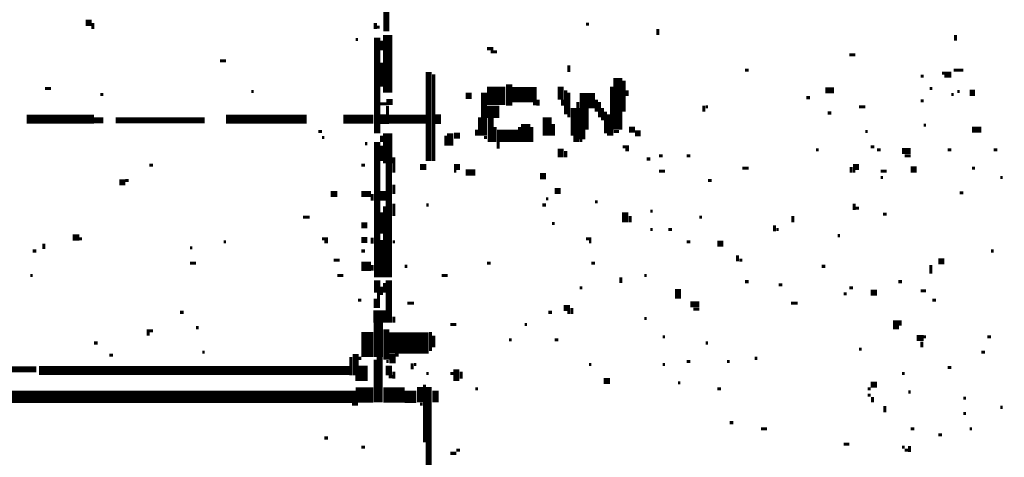
# Model space of a CAD drawing. Extents: x 0.1 to 56.3, y 0 to 30.
# Drawn here: x 25.3 to 26.9, y 4.6 to 5.4 of the extents above; entities that cross this region are included whole.
import ezdxf

# ---------------------------------------------------------------- set-up
doc = ezdxf.new("R2010")
doc.units = 0
doc.layers.get('0').update_dxf_attribs({"linetype": 'CONTINUOUS'})

msp = doc.modelspace()

# ---------------------------------------------------------------- linework, layer by layer
for points, const_width in [([(25.858, 5.407), (25.858, 5.333)], 0.01), ([(25.368, 5.347), (25.378, 5.347)], 0.01), ([(25.38, 5.347), (25.38, 5.337)], 0.005), ([(25.84, 5.347), (25.84, 5.337)], 0.005), ([(25.843, 5.34), (25.847, 5.34)], 0.005), ([(26.183, 5.345), (26.188, 5.345)], 0.005), ([(25.843, 5.323), (25.843, 5.167)], 0.01), ([(25.86, 5.327), (25.86, 5.233)], 0.015), ([(26.3, 5.337), (26.3, 5.327)], 0.005), ([(26.785, 5.327), (26.785, 5.318)], 0.005), ([(25.808, 5.32), (25.812, 5.32)], 0.005), ([(25.85, 5.318), (25.85, 5.302)], 0.005), ([(26.022, 5.305), (26.032, 5.305)], 0.005), ([(26.028, 5.3), (26.038, 5.3)], 0.005), ([(26.612, 5.295), (26.622, 5.295)], 0.005), ([(25.587, 5.285), (25.597, 5.285)], 0.005), ([(25.85, 5.282), (25.85, 5.243)], 0.005), ([(26.155, 5.278), (26.155, 5.267)], 0.005), ([(25.927, 5.267), (25.927, 5.122)], 0.01), ([(25.935, 5.263), (25.935, 5.122)], 0.005), ([(26.235, 5.257), (26.235, 5.173)], 0.015), ([(26.442, 5.27), (26.448, 5.27)], 0.005), ([(26.728, 5.26), (26.733, 5.26)], 0.005), ([(26.763, 5.265), (26.778, 5.265)], 0.005), ([(26.767, 5.26), (26.778, 5.26)], 0.005), ([(26.782, 5.27), (26.798, 5.27)], 0.005), ([(26.058, 5.247), (26.058, 5.212)], 0.01), ([(26.142, 5.243), (26.142, 5.222)], 0.01), ([(26.225, 5.243), (26.225, 5.163)], 0.005), ([(26.245, 5.253), (26.245, 5.202)], 0.005), ([(25.302, 5.24), (25.312, 5.24)], 0.005), ([(25.392, 5.23), (25.397, 5.23)], 0.005), ([(25.638, 5.235), (25.642, 5.235)], 0.005), ([(25.987, 5.228), (25.997, 5.228)], 0.01), ([(26.022, 5.228), (26.052, 5.228)], 0.03), ([(26.017, 5.233), (26.017, 5.163)], 0.01), ([(26.062, 5.23), (26.103, 5.23)], 0.025), ([(26.15, 5.237), (26.15, 5.198)], 0.005), ([(26.155, 5.233), (26.155, 5.193)], 0.005), ([(26.173, 5.22), (26.198, 5.22)], 0.025), ([(26.25, 5.237), (26.25, 5.228)], 0.005), ([(26.573, 5.237), (26.587, 5.237)], 0.01), ([(26.743, 5.24), (26.747, 5.24)], 0.005), ([(26.778, 5.23), (26.782, 5.23)], 0.005), ([(26.788, 5.235), (26.792, 5.235)], 0.005), ([(26.808, 5.233), (26.817, 5.233)], 0.01), ([(25.847, 5.215), (25.858, 5.215)], 0.005), ([(25.858, 5.218), (25.868, 5.218)], 0.01), ([(25.86, 5.212), (25.86, 5.182)], 0.005), ([(26.097, 5.215), (26.103, 5.215)], 0.005), ([(26.105, 5.222), (26.105, 5.212)], 0.005), ([(26.145, 5.222), (26.145, 5.212)], 0.005), ([(26.163, 5.208), (26.163, 5.163)], 0.01), ([(26.17, 5.218), (26.17, 5.153)], 0.005), ([(26.18, 5.208), (26.18, 5.173)], 0.015), ([(26.2, 5.222), (26.2, 5.202)], 0.005), ([(26.205, 5.218), (26.205, 5.193)], 0.005), ([(26.375, 5.212), (26.375, 5.202)], 0.005), ([(26.378, 5.21), (26.382, 5.21)], 0.005), ([(26.542, 5.225), (26.548, 5.225)], 0.005), ([(26.628, 5.21), (26.638, 5.21)], 0.005), ([(26.728, 5.22), (26.733, 5.22)], 0.005), ([(25.272, 5.19), (25.382, 5.19)], 0.015), ([(25.597, 5.19), (25.728, 5.19)], 0.015), ([(25.788, 5.19), (25.837, 5.19)], 0.015), ([(25.853, 5.198), (25.853, 5.182)], 0.01), ([(25.862, 5.19), (25.923, 5.19)], 0.015), ([(25.942, 5.198), (25.942, 5.182)], 0.01), ([(26.022, 5.202), (26.042, 5.202)], 0.02), ([(26.028, 5.193), (26.028, 5.153)], 0.01), ([(26.12, 5.193), (26.12, 5.163)], 0.015), ([(26.21, 5.208), (26.21, 5.188)], 0.005), ([(26.215, 5.202), (26.215, 5.167)], 0.005), ([(26.22, 5.198), (26.22, 5.163)], 0.005), ([(26.577, 5.2), (26.583, 5.2)], 0.005), ([(25.382, 5.188), (25.397, 5.188)], 0.01), ([(25.417, 5.188), (25.562, 5.188)], 0.01), ([(26.01, 5.193), (26.01, 5.163)], 0.005), ([(26.085, 5.182), (26.085, 5.153)], 0.015), ([(26.13, 5.182), (26.13, 5.163)], 0.005), ([(26.733, 5.18), (26.737, 5.18)], 0.005), ([(25.747, 5.17), (25.753, 5.17)], 0.005), ([(25.85, 5.163), (25.85, 5.153)], 0.005), ([(25.86, 5.167), (25.86, 5.118)], 0.015), ([(25.955, 5.163), (25.955, 5.147)], 0.005), ([(25.962, 5.167), (25.962, 5.147)], 0.01), ([(25.968, 5.163), (25.978, 5.163)], 0.01), ([(26.005, 5.173), (26.005, 5.163)], 0.005), ([(26.038, 5.163), (26.073, 5.163)], 0.02), ([(26.035, 5.177), (26.035, 5.153)], 0.005), ([(26.075, 5.177), (26.075, 5.153)], 0.005), ([(26.095, 5.177), (26.095, 5.153)], 0.005), ([(26.165, 5.163), (26.165, 5.153)], 0.005), ([(26.177, 5.173), (26.177, 5.157)], 0.01), ([(26.228, 5.17), (26.237, 5.17)], 0.005), ([(26.253, 5.173), (26.263, 5.173)], 0.01), ([(26.263, 5.167), (26.272, 5.167)], 0.01), ([(26.638, 5.17), (26.642, 5.17)], 0.005), ([(26.812, 5.173), (26.827, 5.173)], 0.01), ([(25.753, 5.16), (25.757, 5.16)], 0.005), ([(25.823, 5.15), (25.827, 5.15)], 0.005), ([(25.843, 5.153), (25.843, 4.932)], 0.01), ([(25.85, 5.147), (25.85, 5.122)], 0.005), ([(26.017, 5.16), (26.022, 5.16)], 0.005), ([(26.04, 5.153), (26.04, 5.142)], 0.005), ([(26.173, 5.155), (26.177, 5.155)], 0.005), ([(26.142, 5.142), (26.142, 5.128)], 0.01), ([(26.15, 5.138), (26.15, 5.128)], 0.005), ([(26.243, 5.145), (26.253, 5.145)], 0.005), ([(26.247, 5.14), (26.253, 5.14)], 0.005), ([(26.302, 5.13), (26.308, 5.13)], 0.005), ([(26.347, 5.13), (26.353, 5.13)], 0.005), ([(26.558, 5.14), (26.562, 5.14)], 0.005), ([(26.647, 5.145), (26.653, 5.145)], 0.005), ([(26.657, 5.14), (26.663, 5.14)], 0.005), ([(26.698, 5.138), (26.712, 5.138)], 0.01), ([(26.702, 5.13), (26.712, 5.13)], 0.005), ([(26.772, 5.14), (26.778, 5.14)], 0.005), ([(26.847, 5.14), (26.853, 5.14)], 0.005), ([(25.472, 5.115), (25.478, 5.115)], 0.005), ([(25.817, 5.115), (25.823, 5.115)], 0.005), ([(25.862, 5.118), (25.862, 4.932)], 0.01), ([(25.87, 5.128), (25.87, 5.103)], 0.005), ([(25.913, 5.112), (25.923, 5.112)], 0.01), ([(25.968, 5.112), (25.978, 5.112)], 0.01), ([(26.282, 5.125), (26.288, 5.125)], 0.005), ([(26.618, 5.112), (26.628, 5.112)], 0.01), ([(25.968, 5.105), (25.972, 5.105)], 0.005), ([(25.987, 5.103), (26.003, 5.103)], 0.01), ([(26.108, 5.097), (26.118, 5.097)], 0.01), ([(26.302, 5.105), (26.312, 5.105)], 0.005), ([(26.438, 5.11), (26.448, 5.11)], 0.005), ([(26.615, 5.112), (26.615, 5.103)], 0.005), ([(26.618, 5.105), (26.622, 5.105)], 0.005), ([(26.663, 5.105), (26.673, 5.105)], 0.005), ([(26.712, 5.108), (26.722, 5.108)], 0.01), ([(26.812, 5.11), (26.817, 5.11)], 0.005), ([(25.423, 5.087), (25.433, 5.087)], 0.01), ([(25.433, 5.09), (25.438, 5.09)], 0.005), ([(25.87, 5.083), (25.87, 5.068)], 0.005), ([(26.382, 5.09), (26.388, 5.09)], 0.005), ([(26.663, 5.095), (26.667, 5.095)], 0.005), ([(26.858, 5.095), (26.862, 5.095)], 0.005), ([(25.767, 5.068), (25.778, 5.068)], 0.01), ([(25.817, 5.068), (25.833, 5.068)], 0.01), ([(25.835, 5.068), (25.835, 5.057)], 0.005), ([(25.853, 5.073), (25.853, 5.057)], 0.01), ([(26.132, 5.073), (26.142, 5.073)], 0.01), ([(26.792, 5.07), (26.798, 5.07)], 0.005), ([(25.87, 5.052), (25.87, 5.032)], 0.005), ([(25.923, 5.05), (25.927, 5.05)], 0.005), ([(26.112, 5.05), (26.118, 5.05)], 0.005), ([(26.118, 5.06), (26.122, 5.06)], 0.005), ([(26.198, 5.055), (26.202, 5.055)], 0.005), ([(26.62, 5.052), (26.62, 5.042)], 0.005), ([(25.85, 5.038), (25.85, 5.003)], 0.005), ([(25.855, 5.048), (25.855, 4.932)], 0.005), ([(26.247, 5.038), (26.247, 5.022)], 0.01), ([(26.288, 5.04), (26.292, 5.04)], 0.005), ([(26.622, 5.045), (26.628, 5.045)], 0.005), ([(26.667, 5.035), (26.673, 5.035)], 0.005), ([(25.722, 5.03), (25.733, 5.03)], 0.005), ([(25.817, 5.017), (25.827, 5.017)], 0.01), ([(26.128, 5.02), (26.132, 5.02)], 0.005), ([(26.255, 5.032), (26.255, 5.022)], 0.005), ([(26.368, 5.03), (26.372, 5.03)], 0.005), ([(26.52, 5.032), (26.52, 5.022)], 0.005), ([(26.288, 5.01), (26.292, 5.01)], 0.005), ([(26.317, 5.01), (26.323, 5.01)], 0.005), ([(26.49, 5.017), (26.49, 5.007)], 0.005), ([(26.493, 5.01), (26.497, 5.01)], 0.005), ([(25.3, 4.987), (25.3, 4.978)], 0.005), ([(25.347, 4.997), (25.358, 4.997)], 0.01), ([(25.358, 4.995), (25.362, 4.995)], 0.005), ([(25.593, 4.99), (25.597, 4.99)], 0.005), ([(25.753, 4.995), (25.763, 4.995)], 0.005), ([(25.757, 4.99), (25.763, 4.99)], 0.005), ([(25.817, 4.993), (25.827, 4.993)], 0.01), ([(25.835, 4.997), (25.835, 4.987)], 0.005), ([(25.85, 4.993), (25.85, 4.932)], 0.005), ([(25.868, 4.99), (25.872, 4.99)], 0.005), ([(26.183, 4.995), (26.192, 4.995)], 0.005), ([(26.188, 4.99), (26.192, 4.99)], 0.005), ([(26.347, 4.99), (26.353, 4.99)], 0.005), ([(26.397, 4.987), (26.407, 4.987)], 0.01), ([(26.593, 5), (26.597, 5)], 0.005), ([(25.282, 4.975), (25.288, 4.975)], 0.005), ([(25.538, 4.98), (25.542, 4.98)], 0.005), ([(25.817, 4.975), (25.823, 4.975)], 0.005), ([(26.843, 4.975), (26.847, 4.975)], 0.005), ([(25.538, 4.955), (25.548, 4.955)], 0.005), ([(25.772, 4.96), (25.782, 4.96)], 0.005), ([(25.817, 4.95), (25.833, 4.95)], 0.015), ([(26.022, 4.955), (26.028, 4.955)], 0.005), ([(26.192, 4.955), (26.198, 4.955)], 0.005), ([(26.43, 4.968), (26.43, 4.958)], 0.005), ([(26.433, 4.96), (26.438, 4.96)], 0.005), ([(26.757, 4.958), (26.767, 4.958)], 0.01), ([(25.835, 4.952), (25.835, 4.943)], 0.005), ([(25.888, 4.95), (25.892, 4.95)], 0.005), ([(26.567, 4.95), (26.573, 4.95)], 0.005), ([(26.745, 4.952), (26.745, 4.938)], 0.005), ([(25.278, 4.935), (25.282, 4.935)], 0.005), ([(25.778, 4.935), (25.788, 4.935)], 0.005), ([(25.843, 4.927), (25.843, 4.907)], 0.01), ([(25.855, 4.923), (25.855, 4.907)], 0.005), ([(25.862, 4.927), (25.862, 4.858)], 0.01), ([(25.948, 4.935), (25.958, 4.935)], 0.005), ([(26.24, 4.932), (26.24, 4.923)], 0.005), ([(26.278, 4.935), (26.282, 4.935)], 0.005), ([(26.442, 4.925), (26.448, 4.925)], 0.005), ([(26.692, 4.925), (26.698, 4.925)], 0.005), ([(25.845, 4.907), (25.845, 4.882)], 0.005), ([(25.85, 4.917), (25.85, 4.903)], 0.005), ([(26.173, 4.915), (26.177, 4.915)], 0.005), ([(26.333, 4.913), (26.333, 4.897)], 0.01), ([(26.497, 4.92), (26.503, 4.92)], 0.005), ([(26.603, 4.905), (26.608, 4.905)], 0.005), ([(26.612, 4.915), (26.618, 4.915)], 0.005), ([(26.647, 4.907), (26.657, 4.907)], 0.01), ([(26.728, 4.91), (26.737, 4.91)], 0.005), ([(25.812, 4.895), (25.817, 4.895)], 0.005), ([(25.84, 4.897), (25.84, 4.882)], 0.005), ([(25.892, 4.89), (25.903, 4.89)], 0.005), ([(26.353, 4.888), (26.368, 4.888)], 0.01), ([(26.517, 4.89), (26.528, 4.89)], 0.005), ([(26.747, 4.895), (26.753, 4.895)], 0.005), ([(25.522, 4.875), (25.528, 4.875)], 0.005), ([(25.837, 4.868), (25.858, 4.868)], 0.02), ([(26.122, 4.875), (26.128, 4.875)], 0.005), ([(26.147, 4.882), (26.157, 4.882)], 0.01), ([(26.153, 4.875), (26.157, 4.875)], 0.005), ([(26.16, 4.882), (26.16, 4.872)], 0.005), ([(26.358, 4.88), (26.368, 4.88)], 0.005), ([(25.845, 4.858), (25.845, 4.802)], 0.015), ([(25.87, 4.868), (25.87, 4.858)], 0.005), ([(26.278, 4.865), (26.282, 4.865)], 0.005), ([(26.688, 4.862), (26.688, 4.847)], 0.01), ([(26.695, 4.862), (26.695, 4.853)], 0.005), ([(25.47, 4.847), (25.47, 4.837)], 0.005), ([(25.472, 4.845), (25.478, 4.845)], 0.005), ([(25.548, 4.85), (25.552, 4.85)], 0.005), ([(25.827, 4.843), (25.827, 4.802)], 0.02), ([(25.858, 4.847), (25.858, 4.798)], 0.01), ([(25.93, 4.843), (25.93, 4.812)], 0.005), ([(25.962, 4.855), (25.972, 4.855)], 0.005), ([(26.083, 4.855), (26.087, 4.855)], 0.005), ([(25.382, 4.825), (25.388, 4.825)], 0.005), ([(25.862, 4.825), (25.927, 4.825)], 0.035), ([(25.935, 4.837), (25.935, 4.818)], 0.005), ([(26.058, 4.83), (26.062, 4.83)], 0.005), ([(26.132, 4.83), (26.138, 4.83)], 0.005), ([(26.308, 4.835), (26.312, 4.835)], 0.005), ([(26.378, 4.825), (26.382, 4.825)], 0.005), ([(26.722, 4.833), (26.733, 4.833)], 0.01), ([(26.73, 4.827), (26.73, 4.818)], 0.005), ([(26.733, 4.835), (26.737, 4.835)], 0.005), ([(26.837, 4.835), (26.843, 4.835)], 0.005), ([(25.558, 4.81), (25.562, 4.81)], 0.005), ([(25.808, 4.807), (25.808, 4.772)], 0.01), ([(25.868, 4.807), (25.868, 4.792)], 0.01), ([(26.628, 4.815), (26.632, 4.815)], 0.005), ([(26.827, 4.81), (26.833, 4.81)], 0.005), ([(25.407, 4.805), (25.413, 4.805)], 0.005), ([(25.8, 4.802), (25.8, 4.772)], 0.005), ([(25.812, 4.8), (25.817, 4.8)], 0.005), ([(25.82, 4.788), (25.82, 4.763)], 0.015), ([(25.84, 4.798), (25.84, 4.728)], 0.005), ([(25.847, 4.802), (25.847, 4.728)], 0.01), ([(25.858, 4.795), (25.862, 4.795)], 0.005), ([(25.872, 4.805), (25.878, 4.805)], 0.005), ([(26.347, 4.795), (26.353, 4.795)], 0.005), ([(26.413, 4.795), (26.417, 4.795)], 0.005), ([(26.458, 4.8), (26.462, 4.8)], 0.005), ([(25.147, 4.782), (25.288, 4.782)], 0.01), ([(25.292, 4.78), (25.798, 4.78)], 0.015), ([(25.862, 4.788), (25.862, 4.772)], 0.01), ([(25.87, 4.778), (25.87, 4.767)], 0.005), ([(25.9, 4.792), (25.9, 4.782)], 0.005), ([(25.903, 4.79), (25.907, 4.79)], 0.005), ([(25.972, 4.782), (25.972, 4.763)], 0.01), ([(25.98, 4.778), (25.98, 4.767)], 0.005), ([(26.188, 4.79), (26.192, 4.79)], 0.005), ([(26.308, 4.79), (26.312, 4.79)], 0.005), ([(26.772, 4.785), (26.778, 4.785)], 0.005), ([(25.81, 4.772), (25.81, 4.763)], 0.005), ([(25.862, 4.77), (25.868, 4.77)], 0.005), ([(25.923, 4.775), (25.927, 4.775)], 0.005), ([(25.962, 4.775), (25.968, 4.775)], 0.005), ([(26.212, 4.763), (26.222, 4.763)], 0.01), ([(26.698, 4.775), (26.702, 4.775)], 0.005), ([(25.808, 4.74), (25.837, 4.74)], 0.025), ([(25.853, 4.74), (25.888, 4.74)], 0.025), ([(25.913, 4.753), (25.913, 4.728)], 0.01), ([(25.92, 4.757), (25.92, 4.663)], 0.005), ([(25.927, 4.753), (25.927, 4.612)], 0.01), ([(25.938, 4.747), (25.938, 4.728)], 0.01), ([(26.003, 4.75), (26.007, 4.75)], 0.005), ([(26.333, 4.76), (26.337, 4.76)], 0.005), ([(26.397, 4.75), (26.403, 4.75)], 0.005), ([(26.642, 4.75), (26.647, 4.75)], 0.005), ([(26.647, 4.757), (26.657, 4.757)], 0.01), ([(26.708, 4.745), (26.712, 4.745)], 0.005), ([(25.153, 4.737), (25.808, 4.737)], 0.02), ([(25.888, 4.737), (25.907, 4.737)], 0.02), ([(26.642, 4.74), (26.647, 4.74)], 0.005), ([(26.65, 4.737), (26.65, 4.728)], 0.005), ([(26.798, 4.735), (26.802, 4.735)], 0.005), ([(25.802, 4.725), (25.812, 4.725)], 0.005), ([(25.913, 4.725), (25.917, 4.725)], 0.005), ([(26.67, 4.722), (26.67, 4.712)], 0.005), ([(26.858, 4.72), (26.862, 4.72)], 0.005), ([(26.798, 4.71), (26.802, 4.71)], 0.005), ([(26.417, 4.695), (26.423, 4.695)], 0.005), ([(26.468, 4.685), (26.478, 4.685)], 0.005), ([(26.712, 4.685), (26.718, 4.685)], 0.005), ([(26.808, 4.685), (26.812, 4.685)], 0.005), ([(25.757, 4.67), (25.763, 4.67)], 0.005), ([(26.757, 4.675), (26.763, 4.675)], 0.005), ([(25.817, 4.655), (25.823, 4.655)], 0.005), ([(25.972, 4.65), (25.978, 4.65)], 0.005), ([(26.603, 4.66), (26.612, 4.66)], 0.005), ([(26.698, 4.655), (26.702, 4.655)], 0.005), ([(26.702, 4.65), (26.708, 4.65)], 0.005), ([(26.71, 4.657), (26.71, 4.647)], 0.005), ([(25.962, 4.645), (25.972, 4.645)], 0.005)]:
    msp.add_lwpolyline(points, dxfattribs=dict(const_width=const_width))

doc.saveas('drawing.dxf')
